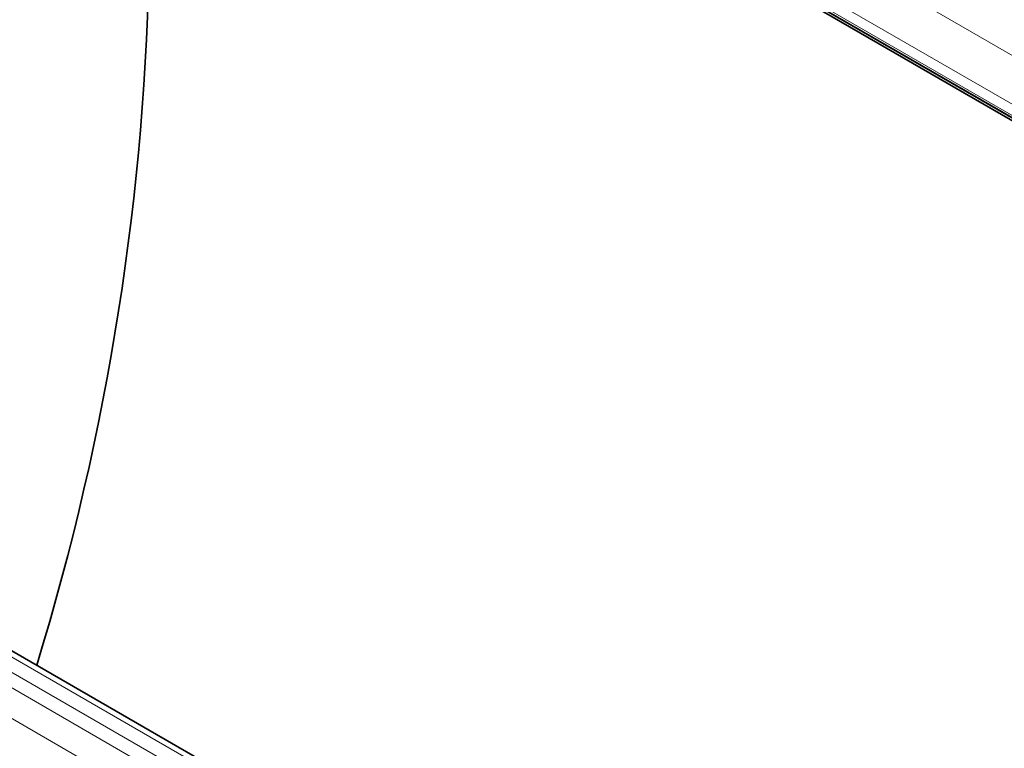
# Model space of a CAD drawing. Units: millimetres. Extents: x 15 to 416, y 5 to 292.
# Drawn here: x 259 to 272, y 260 to 269 of the extents above; entities that cross this region are included whole.
import ezdxf

# ---------------------------------------------------------------- set-up
doc = ezdxf.new("R2010")
doc.units = ezdxf.units.MM

msp = doc.modelspace()

# ---------------------------------------------------------------- linework, layer by layer
at = {"color": 8, "linetype": 'Continuous', "lineweight": 18}
for p, q in [((260.8599, 275.2673), (291.6354, 257.501)), ((291.5773, 256.8842), (260.5814, 274.7778)), ((260.5814, 274.6301), (291.3825, 256.8491)), ((291.4172, 256.7875), (260.6161, 274.5685)), ((314.8327, 228.4134), (244.3373, 269.1096)), ((243.9806, 268.9037), (314.4761, 228.2075)), ((244.1574, 269.0093), (314.6559, 228.3114)), ((314.2999, 227.9028), (243.8063, 268.5979))]:
    msp.add_line(p, q, dxfattribs=at)
at = {"color": 7, "linetype": 'Continuous', "lineweight": 35}
for p, q in [((291.3825, 256.7783), (260.5814, 274.5594)), ((260.6021, 274.5844), (291.4032, 256.8033)), ((314.9555, 228.4253), (244.4614, 269.1207))]:
    msp.add_line(p, q, dxfattribs=at)
msp.add_arc((226.4541, 270.7451), 34.0051, 342.91035, 359.23959, dxfattribs=at)

doc.saveas('drawing.dxf')
